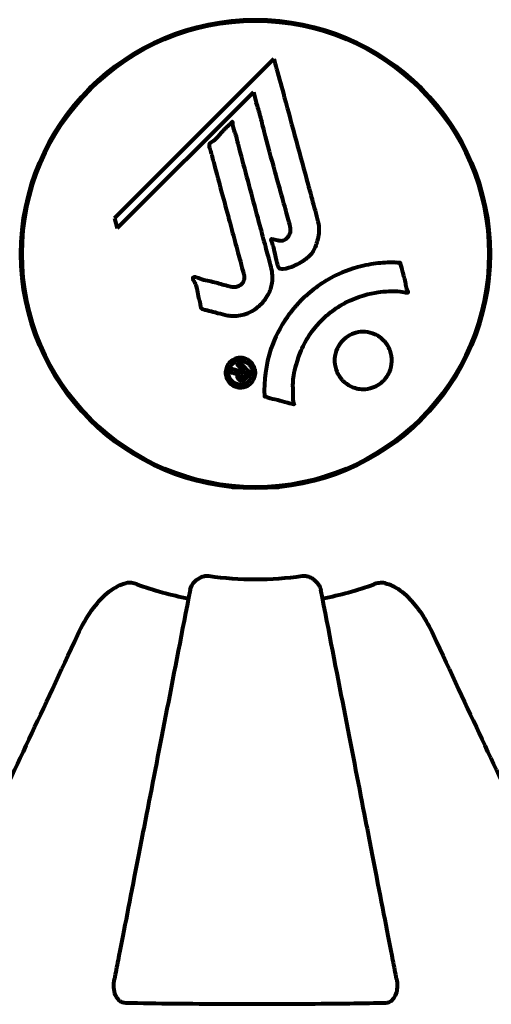
# Model space of a CAD drawing. Units: millimetres. Extents: x 1883.6 to 1895.1, y 926.9 to 938.7.
# Drawn here: x 1891.6 to 1891.6, y 933.9 to 934.1 of the extents above; entities that cross this region are included whole.
import ezdxf

# ---------------------------------------------------------------- set-up
doc = ezdxf.new("R2010")
doc.units = ezdxf.units.MM
doc.layers.get('0').update_dxf_attribs({"lineweight": 80})

msp = doc.modelspace()

# ---------------------------------------------------------------- linework, layer by layer
for p, q in [((1891.594806117174, 934.0657372575106), (1891.600828575146, 934.0657372575106)), ((1891.600201698196, 934.0608267024772), (1891.579611926428, 934.0402369307103)), ((1891.579961424273, 934.038911508329), (1891.597567332451, 934.0565174165058)), ((1891.597567332451, 934.0565174165058), (1891.597916830296, 934.0551919941245)), ((1891.579611926428, 934.0402369307103), (1891.579961424273, 934.038911508329)), ((1891.594806117174, 934.0054372575105), (1891.600828575146, 934.0054372575105))]:
    msp.add_line(p, q)
for radius in [0.03029999999999989, 0.03014999999999986]:
    msp.add_circle((1891.59781734616, 934.035587257511), radius)
for radius, start, end in [(0.04207792686206816, 261.774048458689, 278.225951541311), (0.04539352648596935, 250.2769589074775, 259.0000000529143), (0.04539352648595462, 280.9999999470857, 289.7230410925225)]:
    msp.add_arc((1891.59781734616, 934.035587257511), radius, start, end)
for points, knots in [([(1891.600201698196, 934.0608267024772), (1891.600317788872, 934.0603972756016), (1891.600434585934, 934.0599656748545), (1891.60087741993, 934.058328189356), (1891.601206127708, 934.0571117718309), (1891.60254198505, 934.0521727599498), (1891.603566983381, 934.0483725975155), (1891.604802687886, 934.0438101821346), (1891.605001392841, 934.0430801761213), (1891.605344125289, 934.0418170010262), (1891.60547811374, 934.0413139872899), (1891.605896633811, 934.0397677583715), (1891.606096741861, 934.0391594795328), (1891.60594822568, 934.03791905256), (1891.605878593765, 934.0376004024283), (1891.605760399512, 934.0371634718758), (1891.605717717307, 934.0370194933475), (1891.605473359455, 934.0362671781013), (1891.605266593165, 934.0358769023132), (1891.604831606194, 934.0353644045563), (1891.604672372164, 934.0352117378152), (1891.603996008265, 934.0346462441166), (1891.603340788262, 934.0342771396581), (1891.602392943723, 934.0338595253697), (1891.601861886754, 934.0336553615471), (1891.601278251573, 934.0336262060964), (1891.601140350439, 934.0336228059659), (1891.600989954984, 934.0336652748183), (1891.600950734284, 934.0336839579877), (1891.600879165614, 934.0337403183084), (1891.600847010444, 934.0337769804664), (1891.600765072029, 934.033905360171), (1891.600722445271, 934.0340106961103), (1891.600567904175, 934.034477373837), (1891.600464167409, 934.0350240524731), (1891.60017171504, 934.0364168588112), (1891.600068949291, 934.0367905158964), (1891.599880649549, 934.0373149029174), (1891.599849836302, 934.0373932214061), (1891.599837419669, 934.0374596757174), (1891.599836620092, 934.0374727773351), (1891.599839134445, 934.0374893703065), (1891.599840873071, 934.0374951344593), (1891.599846480586, 934.0375046363997), (1891.599849770796, 934.0375082588425), (1891.599858432438, 934.0375147923751), (1891.599863799792, 934.0375172899667), (1891.599878159007, 934.0375219871257), (1891.599888934868, 934.0375236390528), (1891.599927317087, 934.0375251043233), (1891.599961224766, 934.0375216625289), (1891.600169357099, 934.0374855048158), (1891.600445869245, 934.0374041132436), (1891.600908562357, 934.0373084311241), (1891.601099908291, 934.0372863956218), (1891.601401168807, 934.0373302031358), (1891.601521671904, 934.0373691046343), (1891.601788220172, 934.037529518434), (1891.601895996567, 934.037641200689), (1891.602097444572, 934.037878928285), (1891.602208121193, 934.0380688255018), (1891.602357388068, 934.0384798235118), (1891.602364082207, 934.0386484339169), (1891.602353648608, 934.0388575208581), (1891.602335703855, 934.0389597932235), (1891.602150850927, 934.0397665056853), (1891.60187559134, 934.0407146998359), (1891.60155691068, 934.0418915772625), (1891.601426641745, 934.0423623005399), (1891.600986000188, 934.0439426146959), (1891.600670037789, 934.0450630582063), (1891.599871786414, 934.0479375369305), (1891.599393063131, 934.0496966296341), (1891.598755026685, 934.0521931361582), (1891.598595573328, 934.0528414757282), (1891.598284519995, 934.054034877001), (1891.598124422462, 934.0546067324076), (1891.597916830296, 934.0551919941245)], [0, 0, 0, 0, 0.1424592250954503, 0.1424592250954503, 0.5385726247186169, 0.5385726247186169, 1.736917722174312, 1.736917722174312, 1.965538385236225, 1.965538385236225, 2.132305855352143, 2.132305855352143, 2.520460968264604, 2.520460968264604, 2.650497543729535, 2.650497543729535, 2.712235331768917, 2.712235331768917, 2.985497603413882, 2.985497603413882, 3.118451149615591, 3.118451149615591, 3.520750096839838, 3.520750096839838, 3.794392648983357, 3.794392648983357, 3.840632178010407, 3.840632178010407, 3.860167667771961, 3.860167667771961, 3.879000722777164, 3.879000722777164, 3.910521824082258, 3.910521824082258, 4.008712368809158, 4.008712368809158, 4.141448869308197, 4.141448869308197, 4.181618470724478, 4.181618470724478, 4.194440654114521, 4.194440654114521, 4.201587414570841, 4.201587414570841, 4.207543151302592, 4.207543151302592, 4.214478635874365, 4.214478635874365, 4.225531796625568, 4.225531796625568, 4.247086929133798, 4.247086929133798, 4.326596639354943, 4.326596639354943, 4.394184419378, 4.394184419378, 4.438525203767797, 4.438525203767797, 4.490981137565809, 4.490981137565809, 4.591123715003402, 4.591123715003402, 4.705511801714478, 4.705511801714478, 4.811076238656428, 4.811076238656428, 5.155841686426113, 5.155841686426113, 5.3916757614195, 5.3916757614195, 5.957817173305819, 5.957817173305819, 6.847308675968823, 6.847308675968823, 7.218806827640142, 7.218806827640142, 7.573897607758921, 7.573897607758921, 7.573897607758921, 7.573897607758921]), ([(1891.593849320988, 934.0277175248775), (1891.593487616178, 934.0278088884352), (1891.593081090979, 934.0279134063112), (1891.592270950297, 934.028131458309), (1891.591924652964, 934.0282248305557), (1891.591438969202, 934.0283343954543), (1891.591346881681, 934.0283526175836), (1891.591174151717, 934.0283960936713), (1891.591115961944, 934.0284122976618), (1891.590930397922, 934.0284716824071), (1891.590883121874, 934.0284986333172), (1891.590849247486, 934.0285197667326), (1891.590836952056, 934.028528573991), (1891.590817040201, 934.0285456533975), (1891.590809055463, 934.0285535196199), (1891.590791891639, 934.0285727273849), (1891.590783246052, 934.0285842679978), (1891.590757684667, 934.0286240792002), (1891.590744884049, 934.0286543053435), (1891.590719638317, 934.0287343347418), (1891.590711137176, 934.028788316562), (1891.590679072572, 934.0290854022469), (1891.590691866005, 934.0291861601527), (1891.590484163165, 934.0298512120053), (1891.590428284902, 934.0299458452337), (1891.590309396435, 934.030711969006), (1891.590279537971, 934.0310405918353), (1891.59012501544, 934.0315133648528), (1891.590084638506, 934.0316165429995), (1891.590003003549, 934.0317965234926), (1891.589964154669, 934.0318732827709), (1891.589880685214, 934.0320242393564), (1891.589838804194, 934.0320932988243), (1891.589775950049, 934.0322094799276), (1891.589753202528, 934.0322554153836), (1891.589727600827, 934.0323221264971), (1891.589719526336, 934.0323473656445), (1891.589709819849, 934.0323960686583), (1891.589707732125, 934.0324213553849), (1891.589713954422, 934.0324614127594), (1891.589719131586, 934.0324765900586), (1891.589734682683, 934.0325024875656), (1891.589743902657, 934.0325127542783), (1891.589763250661, 934.0325287176292), (1891.589777283222, 934.0325384398693), (1891.589832241968, 934.0325623534936), (1891.589871904898, 934.0325727500531), (1891.589983551433, 934.0325894522512), (1891.59005469463, 934.0325840754613), (1891.590234211367, 934.0325444327455), (1891.590339282681, 934.0324966859835), (1891.591029778844, 934.03217445056), (1891.591684118202, 934.0321095213358), (1891.592877050117, 934.0318089832981), (1891.593350255525, 934.0316590674211), (1891.594161869166, 934.0314534267418), (1891.594295344462, 934.0314206817266), (1891.594702696924, 934.0313112305948), (1891.594894977771, 934.0312475542614), (1891.595339750432, 934.0312957996375), (1891.595503982238, 934.0313451972725), (1891.595824702102, 934.0315115174126), (1891.595948837037, 934.0316248436147), (1891.596150933577, 934.031855391293), (1891.596239211959, 934.0320061092689), (1891.59632693117, 934.0322658157693), (1891.596368425036, 934.03243476842), (1891.596341492133, 934.0327990531541), (1891.596311269569, 934.0329276107441), (1891.596137634789, 934.033571165226), (1891.596008768688, 934.0340462511922), (1891.595755128628, 934.0349901857699), (1891.595649755001, 934.0353807882648), (1891.595412976426, 934.0362586755082), (1891.595282048767, 934.0367448128973), (1891.594895205272, 934.0381809102228), (1891.594640672772, 934.0391222768521), (1891.59406574784, 934.0412526263908), (1891.593750386889, 934.042432708362), (1891.592968226044, 934.0453612543224), (1891.592590146637, 934.0466853253156), (1891.592233697325, 934.0480674135279), (1891.592099808321, 934.0486325004067), (1891.591889978388, 934.0492564742071), (1891.591859097466, 934.0493571328361), (1891.591822532338, 934.0495408499746), (1891.591815520592, 934.0496096029328), (1891.591814557324, 934.0496825242053), (1891.591817636899, 934.0497120189148), (1891.591842109735, 934.0497809501503), (1891.591864123676, 934.0498135456437), (1891.591938285933, 934.0498958834687), (1891.592003327843, 934.0499407138768), (1891.592263554515, 934.0501073431324), (1891.592414748263, 934.0501852114985), (1891.593064002254, 934.0508225839676), (1891.593299031437, 934.0511509007574), (1891.594063881269, 934.0519857165909), (1891.594398715134, 934.0522344676237), (1891.594706618734, 934.0525793618335), (1891.594734584965, 934.0526120119857), (1891.594763296421, 934.0526457939895), (1891.594785581329, 934.0526718906085), (1891.594807352595, 934.052685956819), (1891.594810275522, 934.0526874300058), (1891.594814336187, 934.0526890422434), (1891.594815799829, 934.0526895248622), (1891.594818431736, 934.0526901901849), (1891.594819592815, 934.0526904135841), (1891.59482206349, 934.0526907278627), (1891.59482336533, 934.0526907959566), (1891.594826911792, 934.0526906998784), (1891.594829079249, 934.0526903233622), (1891.594833625558, 934.0526888578179), (1891.594835869067, 934.0526876847462), (1891.594840830088, 934.0526842455693), (1891.594843339383, 934.052681740015), (1891.594849467075, 934.0526742828342), (1891.594852655087, 934.0526685675995), (1891.59486100574, 934.0526506940396), (1891.594865406544, 934.052635521698), (1891.594878690526, 934.0525773433656), (1891.594884315565, 934.0525200968686), (1891.594908820157, 934.0522230966435), (1891.594912419271, 934.0520115538693), (1891.595126866641, 934.0514402652598), (1891.595191055681, 934.0513098172005), (1891.595441652452, 934.0504570730636), (1891.595529547403, 934.049947226471), (1891.595842139847, 934.0487927310505), (1891.596618793866, 934.0459243203932), (1891.5973869159, 934.0430479014303), (1891.598358205528, 934.0394148208243), (1891.598566271348, 934.0386356999225), (1891.598896353572, 934.0374036362755), (1891.59901848911, 934.0369475498128), (1891.599243543974, 934.0361010729639), (1891.599346170716, 934.0357122584792), (1891.59961153946, 934.0347251793928), (1891.599737150417, 934.0342850950565), (1891.600020464755, 934.0331047283717), (1891.600088437216, 934.0325112774108), (1891.5999008423, 934.0313303491093), (1891.599720815274, 934.0308279029314), (1891.59913151548, 934.029719506635), (1891.598686295657, 934.0292179470962), (1891.597901774128, 934.0285231732751), (1891.597334026065, 934.0281095535083), (1891.595953395599, 934.0276346010551), (1891.595320554924, 934.0275496328222), (1891.594538549948, 934.0275965509281), (1891.594381192114, 934.0276141358645), (1891.594105773949, 934.027659047123), (1891.593979770497, 934.027684574442), (1891.593849320988, 934.0277175248775)], [3.720752115713073, 3.720752115713073, 3.720752115713073, 3.720752115713073, 3.903434466013046, 3.903434466013046, 4.044245132805236, 4.044245132805236, 4.102654905977484, 4.102654905977484, 4.133749503594415, 4.133749503594415, 4.203294578250265, 4.203294578250265, 4.246046111102856, 4.246046111102856, 4.278865270906394, 4.278865270906394, 4.322235620468143, 4.322235620468143, 4.422612186072615, 4.422612186072615, 4.584852748523411, 4.584852748523411, 5.298706817816594, 5.298706817816594, 5.877225457625983, 5.877225457625983, 6.307246180557213, 6.307246180557213, 6.434145528915732, 6.434145528915732, 6.534714702452473, 6.534714702452473, 6.638083321573045, 6.638083321573045, 6.708820348417678, 6.708820348417678, 6.748374389767387, 6.748374389767387, 6.787304484151541, 6.787304484151541, 6.814073046996608, 6.814073046996608, 6.837715947110991, 6.837715947110991, 6.857156828332628, 6.857156828332628, 6.884209013282901, 6.884209013282901, 6.935514667991434, 6.935514667991434, 7.014800637282053, 7.014800637282053, 7.466106085894783, 7.466106085894783, 7.893545195692999, 7.893545195692999, 7.97903408306147, 7.97903408306147, 8.159220533494574, 8.159220533494574, 8.269950751282138, 8.269950751282138, 8.4004720801653, 8.4004720801653, 8.569548427149194, 8.569548427149194, 8.675746673824436, 8.675746673824436, 8.741623094910395, 8.741623094910395, 8.803795721407628, 8.803795721407628, 8.848721118340375, 8.848721118340375, 8.906098963332278, 8.906098963332278, 9.020577211423467, 9.020577211423467, 9.168788345130709, 9.168788345130709, 9.395554631981769, 9.395554631981769, 9.53728974752298, 9.53728974752298, 9.564975192203752, 9.564975192203752, 9.586888503944737, 9.586888503944737, 9.603241582567751, 9.603241582567751, 9.622765997157817, 9.622765997157817, 9.65860160006626, 9.65860160006626, 9.763672560870319, 9.763672560870319, 9.867408974150324, 9.867408974150324, 10.00377958850673, 10.00377958850673, 10.01476378938984, 10.01476378938984, 10.05393254707172, 10.05393254707172, 10.06143107189301, 10.06143107189301, 10.06557793700459, 10.06557793700459, 10.0688513852019, 10.0688513852019, 10.07256715585061, 10.07256715585061, 10.0790871049116, 10.0790871049116, 10.08680353133105, 10.08680353133105, 10.09773408964229, 10.09773408964229, 10.11770401876696, 10.11770401876696, 10.16311837587931, 10.16311837587931, 10.29029638158532, 10.29029638158532, 10.80532326565085, 10.80532326565085, 11.03961781661248, 11.03961781661248, 11.40537657452845, 11.40537657452845, 11.40537657452845, 12.31412536680547, 12.31412536680547, 12.56618353764725, 12.56618353764725, 12.7174555014226, 12.7174555014226, 12.85045836451832, 12.85045836451832, 13.05942128986269, 13.05942128986269, 13.46176606262455, 13.46176606262455, 13.77928134868947, 13.77928134868947, 14.23644582197244, 14.23644582197244, 14.6515736923918, 14.6515736923918, 14.97668455110308, 14.97668455110308, 15.06024396332108, 15.06024396332108, 15.12612869024152, 15.12612869024152, 15.12612869024152, 15.12612869024152]), ([(1891.598965568062, 934.0171671579483), (1891.598965333863, 934.0171717863177), (1891.598965097209, 934.0171765023242), (1891.598865463429, 934.0191800274288), (1891.599129685693, 934.0212697555653), (1891.600309088194, 934.0247435746151), (1891.601009660063, 934.0261481097959), (1891.602241296912, 934.0278973750901), (1891.60257377066, 934.0283252230774), (1891.603157684415, 934.029002025949), (1891.603392016115, 934.0292576981992), (1891.603862415506, 934.0297385499425), (1891.604096261051, 934.0299645494106), (1891.604656370645, 934.0304737598462), (1891.604988095475, 934.0307533936002), (1891.606037590796, 934.0315670747223), (1891.606793691402, 934.0320635680237), (1891.608391411269, 934.0329248378248), (1891.609501589884, 934.0334513464204), (1891.612000408074, 934.0341410487663), (1891.612943359903, 934.0342940464989), (1891.614056920463, 934.0344241533203), (1891.614471452505, 934.0344588223079), (1891.615214736457, 934.0344852658545), (1891.615550873704, 934.0344851800064), (1891.616101798955, 934.0344546797942), (1891.616206128053, 934.0344410056314), (1891.616404934409, 934.0344322119854), (1891.616445335473, 934.0344323297313), (1891.616486121821, 934.0344326811919), (1891.616497006221, 934.0344328300062), (1891.61651354329, 934.0344306525922), (1891.616519799701, 934.0344290880439), (1891.616528382366, 934.0344243420886), (1891.616530994864, 934.0344220928846), (1891.616536111703, 934.0344157147347), (1891.616538218071, 934.0344112350713), (1891.616542887442, 934.0343969327205), (1891.616544100541, 934.0343849926503), (1891.616545938233, 934.0343616609507), (1891.616547322455, 934.0343415704874), (1891.616565851354, 934.0342203051368), (1891.616597047939, 934.0341491106092), (1891.616746867706, 934.0337080097443), (1891.616752694115, 934.0335227574478), (1891.617052918836, 934.0324855262206), (1891.617138010716, 934.0322134930475), (1891.61726117689, 934.0316425744786), (1891.617253106863, 934.0314883812016), (1891.617381065307, 934.0310058293289), (1891.617479141075, 934.0308428697699), (1891.617533971146, 934.0307288265658), (1891.617542445042, 934.0307100325035), (1891.617553875517, 934.0306765615805), (1891.617557369705, 934.0306619840267), (1891.617557788447, 934.0306460839001), (1891.617557692092, 934.0306429019729), (1891.61755711489, 934.0306380300362), (1891.617556837665, 934.0306363335567), (1891.617556178005, 934.0306333777526), (1891.617555843482, 934.0306321192465), (1891.617554938906, 934.0306292893947), (1891.617554336766, 934.0306277285208), (1891.61755233495, 934.0306234851059), (1891.617550727167, 934.0306209444625), (1891.617546504899, 934.030616019224), (1891.617543902417, 934.0306137951666), (1891.617537623142, 934.0306097883104), (1891.61753365455, 934.03060796929), (1891.617520888628, 934.0306039738416), (1891.617511678401, 934.0306025450218), (1891.617473851592, 934.0305994262171), (1891.617445092831, 934.0306010674703), (1891.617120965272, 934.0306137627558), (1891.616936860691, 934.0306802186651), (1891.615568155948, 934.0308459298003), (1891.614512613976, 934.030760110656), (1891.612585028173, 934.0304853261587), (1891.611092032524, 934.0301652526914), (1891.608780169439, 934.0289306006407), (1891.608168784181, 934.0285365291957), (1891.607326140839, 934.0278804984791), (1891.607072833694, 934.027667730712), (1891.606641651856, 934.0272747601575), (1891.606461654407, 934.0271012573376), (1891.606099359438, 934.0267303288274), (1891.605917389469, 934.0265325640339), (1891.605466851689, 934.0260100969854), (1891.605205082499, 934.0256761263645), (1891.604412322898, 934.024551282323), (1891.604011899262, 934.0238031888157), (1891.603202373667, 934.0219191988454), (1891.602899163417, 934.0206897154003), (1891.602765504687, 934.0198712700767), (1891.602534613424, 934.0184574314735), (1891.602753559103, 934.0178084719792), (1891.602671920501, 934.016923860092), (1891.602658265017, 934.0168317128346), (1891.602687988155, 934.0165613635918), (1891.602737980296, 934.0164307643081), (1891.602784008371, 934.0163104231251), (1891.60279805269, 934.0162735126241), (1891.602812468006, 934.016227373635), (1891.602817274882, 934.0162104015508), (1891.602821639518, 934.0161862644745), (1891.602822893766, 934.0161767496356), (1891.60282262532, 934.0161638698728), (1891.602822245846, 934.0161596048183), (1891.602820577439, 934.0161527896316), (1891.602819598645, 934.016150005993), (1891.602816894222, 934.01614531227), (1891.602815347376, 934.016143361403), (1891.602812090017, 934.0161406719071), (1891.602810684385, 934.0161397827142), (1891.602808203531, 934.0161386287455), (1891.602807233042, 934.0161382598735), (1891.602805332995, 934.0161376839887), (1891.602804416413, 934.0161374626205), (1891.60280229135, 934.0161370682163), (1891.60280107314, 934.0161369217685), (1891.602797291072, 934.0161366792845), (1891.602794656229, 934.0161367949258), (1891.60278740927, 934.0161376475371), (1891.602783207645, 934.0161387602866), (1891.60277441406, 934.0161411692161), (1891.602767982281, 934.0161429360323), (1891.602568662246, 934.0161973611821), (1891.602279126161, 934.0162722850764), (1891.601410873592, 934.0165086745656), (1891.601083753319, 934.0166114583608), (1891.600182552743, 934.016832896802), (1891.599800121571, 934.0168863212557), (1891.599373954928, 934.0170656161572), (1891.599315144388, 934.0171013266863), (1891.599194915803, 934.0171273601691), (1891.599162661584, 934.0171313393721), (1891.599117875741, 934.0171330311196), (1891.599106473373, 934.0171331579613), (1891.599079235127, 934.0171327475709), (1891.599064060714, 934.0171319629526), (1891.59903863258, 934.0171315048256), (1891.599027501071, 934.0171315088501), (1891.599006097918, 934.0171331729844), (1891.598995981404, 934.0171348763952), (1891.598982845893, 934.0171400853769), (1891.598978247127, 934.017142644132), (1891.598971965127, 934.0171487242596), (1891.598969929074, 934.0171515287493), (1891.598966932322, 934.0171580495635), (1891.598966060498, 934.0171615899608), (1891.598965644554, 934.0171659154857), (1891.598965599552, 934.0171665356474), (1891.598965568062, 934.0171671579483)], [1.550052521486114, 1.550052521486114, 1.550052521486114, 1.550052521486114, 1.554926624360412, 1.554926624360412, 3.58266151667038, 3.58266151667038, 5.020836491659107, 5.020836491659107, 5.494911419563387, 5.494911419563387, 5.785278261479732, 5.785278261479732, 6.046356362002576, 6.046356362002576, 6.38043109152281, 6.38043109152281, 7.04837498396915, 7.04837498396915, 7.695694268066491, 7.695694268066491, 8.133669636478416, 8.133669636478416, 8.379755977080821, 8.379755977080821, 8.57132388081587, 8.57132388081587, 8.69256604087848, 8.69256604087848, 8.751432990119477, 8.751432990119477, 8.771918952012326, 8.771918952012326, 8.78591126814589, 8.78591126814589, 8.794965297493608, 8.794965297493608, 8.807207758226653, 8.807207758226653, 8.832194229439141, 8.832194229439141, 8.853921650019801, 8.853921650019801, 8.92884504773097, 8.92884504773097, 9.131579991604571, 9.131579991604571, 9.203479348844587, 9.203479348844587, 9.29043994873844, 9.29043994873844, 9.379578949376217, 9.379578949376217, 9.394238687323805, 9.394238687323805, 9.406798340129953, 9.406798340129953, 9.409819911519088, 9.409819911519088, 9.411393446155975, 9.411393446155975, 9.412537857743079, 9.412537857743079, 9.413950557605796, 9.413950557605796, 9.41641657280447, 9.41641657280447, 9.419133202577628, 9.419133202577628, 9.422196701476219, 9.422196701476219, 9.426989442162855, 9.426989442162855, 9.440756216771252, 9.440756216771252, 9.5794484182661, 9.5794484182661, 9.875519224503613, 9.875519224503613, 10.24518617390534, 10.24518617390534, 10.38281054467684, 10.38281054467684, 10.4427672453124, 10.4427672453124, 10.48611426429078, 10.48611426429078, 10.5307974662182, 10.5307974662182, 10.59847294730722, 10.59847294730722, 10.7467038601017, 10.7467038601017, 11.00152131512987, 11.00152131512987, 11.00152131512987, 11.44171046913855, 11.44171046913855, 11.49690822241848, 11.49690822241848, 11.56271749830813, 11.56271749830813, 11.58599502037227, 11.58599502037227, 11.59671564868465, 11.59671564868465, 11.60234964274549, 11.60234964274549, 11.60488269452211, 11.60488269452211, 11.60658098940148, 11.60658098940148, 11.60797651047866, 11.60797651047866, 11.60885954120753, 11.60885954120753, 11.6093821171012, 11.6093821171012, 11.60983615503206, 11.60983615503206, 11.61040175973795, 11.61040175973795, 11.61155310672935, 11.61155310672935, 11.61358715178569, 11.61358715178569, 11.6187328266966, 11.6187328266966, 11.76959440677918, 11.76959440677918, 12.02434843867093, 12.02434843867093, 12.35329458755275, 12.35329458755275, 12.45330798911389, 12.45330798911389, 12.48891024283893, 12.48891024283893, 12.50073065290795, 12.50073065290795, 12.51654367288273, 12.51654367288273, 12.52661156415776, 12.52661156415776, 12.53710725007993, 12.53710725007993, 12.54305058325111, 12.54305058325111, 12.54698196536094, 12.54698196536094, 12.55091849597141, 12.55091849597141, 12.55157383661599, 12.55157383661599, 12.55157383661599, 12.55157383661599]), ([(1891.60911765356, 934.0191909166479), (1891.609085558711, 934.0192228398209), (1891.609055330025, 934.0192541145807), (1891.608684307893, 934.0196508247054), (1891.608413727533, 934.0200925837498), (1891.608083459444, 934.0210320412334), (1891.608012092828, 934.0215180382811), (1891.608064160589, 934.0224747411003), (1891.608176053874, 934.0229357751577), (1891.608489685668, 934.0236116790111), (1891.608631367302, 934.023845884486), (1891.608922863213, 934.0242250162573), (1891.6090610201, 934.0243772146077), (1891.609374614106, 934.0246695722399), (1891.609551620471, 934.024807416863), (1891.610061057288, 934.0251334709919), (1891.610409545317, 934.0252877078601), (1891.611171338501, 934.0254906622313), (1891.611578555015, 934.0255300323888), (1891.612421415009, 934.0254742150637), (1891.612851459301, 934.0253681018012), (1891.613687589566, 934.0249921513259), (1891.614079405824, 934.0247151848798), (1891.61472060717, 934.0240459361548), (1891.615013972704, 934.0236238823836), (1891.615376770534, 934.0226403666256), (1891.615455853274, 934.0221531388688), (1891.615416920792, 934.0211978438037), (1891.6153128571, 934.0207376695207), (1891.615008902919, 934.0200532123072), (1891.614869355021, 934.0198151391778), (1891.614582329564, 934.0194318140284), (1891.614449103251, 934.0192808718984), (1891.614150969858, 934.0189938631283), (1891.613987410115, 934.0188608403132), (1891.613530943637, 934.0185515115745), (1891.613226598344, 934.0184008306314), (1891.612523562829, 934.0181683985338), (1891.61212678917, 934.0181053013139), (1891.611446670971, 934.0181066759624), (1891.611164850679, 934.018139424079), (1891.610642153171, 934.0182615639178), (1891.610401969659, 934.0183445864568), (1891.610173399194, 934.0184509116834), (1891.609710564583, 934.0186662106935), (1891.609361459309, 934.018948415036), (1891.60911765356, 934.0191909166479)], [0.1591594490546002, 0.1591594490546002, 0.1591594490546002, 0.1591594490546002, 0.1801113700606085, 0.1801113700606085, 0.4328865977786459, 0.4328865977786459, 0.6682798557377314, 0.6682798557377314, 0.8896178552724348, 0.8896178552724348, 1.015058265178192, 1.015058265178192, 1.108024074230791, 1.108024074230791, 1.208210891855267, 1.208210891855267, 1.376535612236158, 1.376535612236158, 1.554821469604797, 1.554821469604797, 1.748253693953525, 1.748253693953525, 1.955653900097849, 1.955653900097849, 2.151011816601561, 2.151011816601561, 2.317405681725559, 2.317405681725559, 2.471691904045024, 2.471691904045024, 2.561266322540428, 2.561266322540428, 2.625626218866947, 2.625626218866947, 2.692428312108976, 2.692428312108976, 2.798363939702338, 2.798363939702338, 2.921704834029337, 2.921704834029337, 3.009025886873645, 3.009025886873645, 3.087626640754648, 3.087626640754648, 3.087626640754648, 3.246786089809248, 3.246786089809248, 3.246786089809248, 3.246786089809248]), ([(1891.59723193881, 934.0188720093684), (1891.597154844211, 934.0187943083783), (1891.597065614185, 934.0187184914093), (1891.59670987956, 934.0184731581685), (1891.596456107059, 934.0183862737376), (1891.59606797775, 934.0183026292989), (1891.595928908923, 934.0183005282806), (1891.595709912011, 934.0183072397749), (1891.595586200511, 934.0183232696991), (1891.595319264533, 934.0183867616906), (1891.595142187592, 934.018445646876), (1891.594732359184, 934.0186635136324), (1891.594542222379, 934.0188278868463), (1891.594226933235, 934.0192099937558), (1891.594130417792, 934.0194088790677), (1891.593993287036, 934.0197868834293), (1891.593939204199, 934.0200441095294), (1891.593965884397, 934.0205738117347), (1891.594031733025, 934.0208085297836), (1891.594236007143, 934.0212634733625), (1891.594387237657, 934.0214653320163), (1891.594714467044, 934.021771890998), (1891.594925257302, 934.0219208302469), (1891.595356949533, 934.0220853648298), (1891.595553553344, 934.0221366613523), (1891.595898492958, 934.022158591586), (1891.596025939108, 934.0221510456449), (1891.596325500411, 934.0221055087623), (1891.596465230255, 934.0220587299727), (1891.596758316956, 934.0219442676598), (1891.596970847038, 934.021826647243), (1891.597306740191, 934.0215210285769), (1891.5974532271, 934.021348929261), (1891.597672889127, 934.0209317591753), (1891.597757107303, 934.0206890113695), (1891.597810933935, 934.0202489633448), (1891.597805912415, 934.0200301170444), (1891.597698011622, 934.0195882221369), (1891.597608250738, 934.0193759036865), (1891.597490186648, 934.0191921389878), (1891.59742817449, 934.0190956181486), (1891.597341633618, 934.0189825669831), (1891.59723193881, 934.0188720093684)], [0.03517016404428482, 0.03517016404428482, 0.03517016404428482, 0.03517016404428482, 0.05988810457495786, 0.05988810457495786, 0.1235273528495039, 0.1235273528495039, 0.1827095956247051, 0.1827095956247051, 0.2508769579931988, 0.2508769579931988, 0.3244258938951332, 0.3244258938951332, 0.4272125122567919, 0.4272125122567919, 0.5441388534872111, 0.5441388534872111, 0.6832677083363724, 0.6832677083363724, 0.8144022527706272, 0.8144022527706272, 0.9758371280678009, 0.9758371280678009, 1.11646954645106, 1.11646954645106, 1.200168995576059, 1.200168995576059, 1.255780860699675, 1.255780860699675, 1.339938092434356, 1.339938092434356, 1.493750934109901, 1.493750934109901, 1.604808219407246, 1.604808219407246, 1.702796615774424, 1.702796615774424, 1.776686153737583, 1.776686153737583, 1.843646146030165, 1.843646146030165, 1.843646146030165, 1.878816310074449, 1.878816310074449, 1.878816310074449, 1.878816310074449]), ([(1891.596964098074, 934.0191360882955), (1891.597011265397, 934.0191829415053), (1891.597057698147, 934.0192353481098), (1891.597102021894, 934.0192937251513), (1891.597239556058, 934.019474865906), (1891.59732084963, 934.0196786823635), (1891.59740890041, 934.0199679446177), (1891.597435946716, 934.020156661416), (1891.597392525943, 934.0205465981826), (1891.597339759851, 934.0207516681758), (1891.597147209989, 934.0211127615721), (1891.597027178266, 934.021272597276), (1891.596700153518, 934.0215439253607), (1891.596524481554, 934.0216308180316), (1891.596288779737, 934.0217168240606), (1891.596169286947, 934.0217488234784), (1891.595930179157, 934.0217768149978), (1891.59581755116, 934.0217787938982), (1891.595509931326, 934.0217406425309), (1891.595311269438, 934.0216826435317), (1891.594977860209, 934.021498050447), (1891.594837248359, 934.0213941372158), (1891.594587998888, 934.021104573033), (1891.594489305299, 934.0209462179837), (1891.594351898614, 934.0205617691836), (1891.594314946147, 934.0203629116377), (1891.594342538997, 934.0199160730381), (1891.594414967524, 934.0196999837917), (1891.594586607627, 934.019343058193), (1891.594727936526, 934.0191824527919), (1891.594976586968, 934.0189572533291), (1891.595140096394, 934.0188571069111), (1891.595427116679, 934.0187453774297), (1891.595547902312, 934.018710439349), (1891.595810375992, 934.0186748613542), (1891.595926346626, 934.0186765716962), (1891.596208744847, 934.0187033800421), (1891.596400894819, 934.0187688062979), (1891.596647506334, 934.0188873959087), (1891.596756242213, 934.0189536075104), (1891.596899648096, 934.0190746973676), (1891.596931969992, 934.0191041741709), (1891.596964098074, 934.0191360882955)], [0.9254387420950211, 0.9254387420950211, 0.9254387420950211, 0.9254387420950211, 0.9478710373537806, 0.9478710373537806, 0.9478710373537806, 1.017477218270889, 1.017477218270889, 1.119205489690033, 1.119205489690033, 1.199848331521132, 1.199848331521132, 1.262275579742592, 1.262275579742592, 1.320200621972393, 1.320200621972393, 1.365867387658118, 1.365867387658118, 1.4014574218367, 1.4014574218367, 1.452693611601695, 1.452693611601695, 1.489815579206727, 1.489815579206727, 1.520931722333931, 1.520931722333931, 1.549717667755633, 1.549717667755633, 1.579221636709695, 1.579221636709695, 1.622244610126162, 1.622244610126162, 1.676417278475737, 1.676417278475737, 1.708334045504192, 1.708334045504192, 1.737192593787718, 1.737192593787718, 1.80510553291727, 1.80510553291727, 1.858029992727694, 1.858029992727694, 1.873309779448802, 1.873309779448802, 1.873309779448802, 1.873309779448802]), ([(1891.595761730169, 934.0215687555328), (1891.595764134681, 934.0215663510226), (1891.595787288087, 934.0215431975894), (1891.596081810968, 934.0212486775772), (1891.596333147446, 934.020996391273), (1891.596707253107, 934.0206227834169), (1891.596835293375, 934.0204950095422), (1891.59707375788, 934.0202547472372), (1891.5970889785, 934.0202504643066), (1891.597141530537, 934.0201846920254), (1891.597153295698, 934.0201682989846), (1891.597182983894, 934.0201463984986), (1891.597188043882, 934.020143398835), (1891.597195412677, 934.0201384431448), (1891.597198230154, 934.0201363405877), (1891.597200595484, 934.0201334942612), (1891.597201159563, 934.0201326600836), (1891.597201725236, 934.020131172013), (1891.597201851252, 934.0201305523979), (1891.597201805359, 934.0201292299553), (1891.597201615755, 934.0201286744132), (1891.59720114312, 934.020127640797), (1891.597200708872, 934.0201270255629), (1891.597199126042, 934.0201251973604), (1891.597197641441, 934.0201239675571), (1891.597183470022, 934.0201127469172), (1891.597172142964, 934.020101138608), (1891.597061515932, 934.0199766911182), (1891.596948554424, 934.0198754696457), (1891.596723777694, 934.0196508987765), (1891.596668815081, 934.0195971845224), (1891.596508201206, 934.0194374766852), (1891.5964130693, 934.019341360703), (1891.596263653396, 934.0192497451926), (1891.596195179686, 934.0192138337197), (1891.596074780701, 934.0191940865388), (1891.596041544938, 934.0191924127821), (1891.595970987551, 934.019196407382), (1891.595934725804, 934.0192024851603), (1891.595849237308, 934.0192246450888), (1891.595799155658, 934.0192440305182), (1891.595682397726, 934.0193108151343), (1891.595632065154, 934.0193598606238), (1891.595560450683, 934.0194418317378), (1891.595518879248, 934.0195012509585), (1891.595470260884, 934.0196453344279), (1891.595462126495, 934.0197122095406), (1891.595464319199, 934.0198068212803), (1891.595468774883, 934.0198403435161), (1891.595486329804, 934.0199183895484), (1891.595501874469, 934.0199673447787), (1891.595549037539, 934.0200836117137), (1891.595575540382, 934.0200900154114), (1891.595597461264, 934.0201312693334), (1891.595600233531, 934.0201380698772), (1891.595603294362, 934.0201480039732), (1891.595603804389, 934.0201499956293), (1891.595604180396, 934.0201523286523), (1891.595604261505, 934.0201531412467), (1891.595604193966, 934.0201541313872), (1891.595604146028, 934.0201544548745), (1891.595603961437, 934.0201549617695), (1891.595603864681, 934.0201551137652), (1891.595603666215, 934.0201553474308), (1891.595603540668, 934.0201554471532), (1891.595603232408, 934.0201556059983), (1891.595603055202, 934.0201556544871), (1891.595602583454, 934.0201557168848), (1891.595602274215, 934.0201556940419), (1891.595601363734, 934.0201555431113), (1891.595600667418, 934.0201552965154), (1891.595598954396, 934.0201545531327), (1891.595597813042, 934.020153931905), (1891.595593625251, 934.0201514635955), (1891.595590441969, 934.0201492292554), (1891.59556639032, 934.0201345232535), (1891.595551223604, 934.0201281959153), (1891.595522366895, 934.0201202197959), (1891.595508728294, 934.0201187905204), (1891.59549244286, 934.0201172227016), (1891.595479226112, 934.0201159460639), (1891.595440044626, 934.0201123050801), (1891.595413565546, 934.0201103687841), (1891.595362030462, 934.0201106516379), (1891.595303619154, 934.0201122681174), (1891.595143712924, 934.0201475351132), (1891.595005792236, 934.0201839505844), (1891.594797847717, 934.0202380691644), (1891.59466340577, 934.0202792698401), (1891.594525148795, 934.0203095246507), (1891.594522301858, 934.0203101475527), (1891.594516325227, 934.0203115633467), (1891.594512415141, 934.0203126785036), (1891.594508844098, 934.0203147599204), (1891.594508258423, 934.0203153148968), (1891.594507546642, 934.0203161818217), (1891.594507282626, 934.0203166509518), (1891.594506989474, 934.0203176353516), (1891.59450694552, 934.020318109704), (1891.594507021085, 934.0203192131376), (1891.594507191477, 934.0203198286317), (1891.594507850544, 934.0203214537914), (1891.594508521886, 934.0203224762872), (1891.594510834778, 934.0203254679273), (1891.594513167592, 934.0203276504071), (1891.594522947272, 934.0203358127901), (1891.594533082561, 934.0203422328668), (1891.594615661136, 934.0204009601894), (1891.594641241275, 934.0204435330388), (1891.594720005834, 934.0205314806299), (1891.594760738158, 934.0205522309143), (1891.59481417676, 934.0206126155845), (1891.594823767447, 934.0206249627317), (1891.594839169136, 934.0206482248113), (1891.594843476586, 934.0206559863045), (1891.594851304585, 934.0206657635399), (1891.594854058692, 934.0206686263946), (1891.594859152149, 934.0206721750501), (1891.59486141284, 934.0206733085342), (1891.594865934371, 934.0206744063835), (1891.594867747198, 934.0206744539992), (1891.594871642084, 934.0206741832017), (1891.594874064461, 934.0206736436185), (1891.594879112702, 934.0206721800023), (1891.594881592923, 934.0206712801746), (1891.594929757729, 934.0206546095314), (1891.594971173015, 934.0206423658547), (1891.595171991013, 934.0205805936084), (1891.595363544349, 934.0205130657505), (1891.595589757389, 934.0204699716851), (1891.595644005819, 934.0204639383719), (1891.595716049179, 934.0204662827209), (1891.595750860998, 934.0204699532424), (1891.595846349447, 934.0205028165738), (1891.595889124631, 934.0205296244167), (1891.595949697164, 934.0205728637156), (1891.595969354986, 934.0205938152885), (1891.595990879488, 934.0206156626309), (1891.595996505484, 934.0206208332138), (1891.596023618278, 934.0206419623573), (1891.596043075854, 934.0206544804587), (1891.596056164051, 934.0206779428272), (1891.596057881238, 934.0206824200031), (1891.596059206816, 934.0206876727716), (1891.596059730252, 934.0206907644688), (1891.596058711651, 934.0206973742388), (1891.596057651104, 934.0207001229837), (1891.596054013652, 934.0207063366252), (1891.59605104054, 934.020709574279), (1891.596041422167, 934.0207181934684), (1891.596032858303, 934.0207234637292), (1891.596004689979, 934.0207397448776), (1891.595980692922, 934.0207521693892), (1891.595925922816, 934.020809524839), (1891.59591266847, 934.0208323064962), (1891.595803487279, 934.0209515492579), (1891.595707880134, 934.0210243337078), (1891.595605912903, 934.0211428584798), (1891.595586978249, 934.0211738081398), (1891.595524940033, 934.0212230565985), (1891.595504611226, 934.0212309046246), (1891.595483214792, 934.0212463495563), (1891.595478622408, 934.0212503484527), (1891.595473233437, 934.0212575817186), (1891.595471590187, 934.0212606570558), (1891.595470048226, 934.0212667675296), (1891.595469916284, 934.0212695208529), (1891.595470798865, 934.0212758826356), (1891.595472088074, 934.0212790966807), (1891.595475472278, 934.02128612247), (1891.59547869429, 934.021290249385), (1891.595488936725, 934.0213005041969), (1891.595496999417, 934.0213059107255), (1891.595526672632, 934.0213284682477), (1891.595542809676, 934.0213470418776), (1891.595586566379, 934.0213973033588), (1891.59561299261, 934.0214275953649), (1891.595665479007, 934.0214797860735), (1891.595682975124, 934.0214932534873), (1891.595708049406, 934.0215108180237), (1891.595721219809, 934.0215184386461), (1891.595739319711, 934.0215436612343), (1891.595742681374, 934.0215497872368), (1891.595748275054, 934.0215599782487), (1891.595751515216, 934.0215658760417), (1891.595755505002, 934.0215693081363), (1891.595756292897, 934.0215698261945), (1891.59575757288, 934.0215702633031), (1891.595758043525, 934.0215703485901), (1891.595758677996, 934.0215703341419), (1891.59575882715, 934.0215703215508), (1891.595758975568, 934.0215702997557), (1891.595759369369, 934.0215702419264), (1891.595759746223, 934.0215701209872), (1891.595760657006, 934.0215696851519), (1891.595761154277, 934.0215693083665), (1891.595761629299, 934.0215688548824), (1891.595761674577, 934.0215688111257), (1891.595761730169, 934.0215687555328)], [0.0003158120202036903, 0.0003158120202036903, 0.0003158120202036903, 0.0003158120202036903, 0.0009228337539446513, 0.0009228337539446513, 0.007800205908686807, 0.007800205908686807, 0.0113640971662096, 0.0113640971662096, 0.01445531776780637, 0.01445531776780637, 0.01549240575152109, 0.01549240575152109, 0.01581056000560396, 0.01581056000560396, 0.01604001043296956, 0.01604001043296956, 0.01611964675461238, 0.01611964675461238, 0.01617276394070882, 0.01617276394070882, 0.01622974815445706, 0.01622974815445706, 0.01631790521548196, 0.01631790521548196, 0.01649949987239726, 0.01649949987239726, 0.01797609526576902, 0.01797609526576902, 0.03175711829629532, 0.03175711829629532, 0.04691207626795522, 0.04691207626795522, 0.06705794044040345, 0.06705794044040345, 0.07517761698351695, 0.07517761698351695, 0.07833640495493191, 0.07833640495493191, 0.08169661687128331, 0.08169661687128331, 0.08643938814244287, 0.08643938814244287, 0.09332119564135975, 0.09332119564135975, 0.1011583682131479, 0.1011583682131479, 0.1075505049311306, 0.1075505049311306, 0.1114757096297122, 0.1114757096297122, 0.1162383734387547, 0.1162383734387547, 0.127388968468371, 0.127388968468371, 0.1295035185740503, 0.1295035185740503, 0.1303410019258923, 0.1303410019258923, 0.1307723526823835, 0.1307723526823835, 0.1309599565252564, 0.1309599565252564, 0.1311043434165896, 0.1311043434165896, 0.1312668564887979, 0.1312668564887979, 0.1314463971385584, 0.1314463971385584, 0.1317323321311293, 0.1317323321311293, 0.1323483356666667, 0.1323483356666667, 0.1332727866419951, 0.1332727866419951, 0.1356956650673125, 0.1356956650673125, 0.1434337473945834, 0.1434337473945834, 0.1515013679103344, 0.1515013679103344, 0.1523182367877678, 0.1523182367877678, 0.1555976466333354, 0.1555976466333354, 0.158325986427004, 0.158325986427004, 0.1600834647665816, 0.1600834647665816, 0.1633678045653836, 0.1633678045653836, 0.1633846574634001, 0.1633846574634001, 0.1634253737836401, 0.1634253737836401, 0.1634428536616506, 0.1634428536616506, 0.1634595166887582, 0.1634595166887582, 0.1634742509797011, 0.1634742509797011, 0.1634933191628229, 0.1634933191628229, 0.1635275695804333, 0.1635275695804333, 0.1636075725191102, 0.1636075725191102, 0.1638408665512297, 0.1638408665512297, 0.1651303847967619, 0.1651303847967619, 0.1668272932102935, 0.1668272932102935, 0.1672407976240517, 0.1672407976240517, 0.1675561853901027, 0.1675561853901027, 0.1677113620562878, 0.1677113620562878, 0.1678173513284942, 0.1678173513284942, 0.167904113625004, 0.167904113625004, 0.1680312064402429, 0.1680312064402429, 0.168165068404433, 0.168165068404433, 0.169078327368908, 0.169078327368908, 0.1728431151232721, 0.1728431151232721, 0.1743153379184241, 0.1743153379184241, 0.1751520202839962, 0.1751520202839962, 0.1761572817257674, 0.1761572817257674, 0.1775081969887429, 0.1775081969887429, 0.1784880729880381, 0.1784880729880381, 0.1803057717876876, 0.1803057717876876, 0.1807594516974842, 0.1807594516974842, 0.181060487496159, 0.181060487496159, 0.1813002335696187, 0.1813002335696187, 0.1816353427957823, 0.1816353427957823, 0.1823217916010056, 0.1823217916010056, 0.1837908257032146, 0.1837908257032146, 0.1850137983870624, 0.1850137983870624, 0.1873871261692312, 0.1873871261692312, 0.1885241257126967, 0.1885241257126967, 0.1893407623452852, 0.1893407623452852, 0.1895995020612011, 0.1895995020612011, 0.1897632334044257, 0.1897632334044257, 0.1898950950195166, 0.1898950950195166, 0.1900639153801808, 0.1900639153801808, 0.1904154801253493, 0.1904154801253493, 0.1910197167864262, 0.1910197167864262, 0.192792017253238, 0.192792017253238, 0.1948274239735259, 0.1948274239735259, 0.1968772872193288, 0.1968772872193288, 0.1992114945744415, 0.1992114945744415, 0.2000644247346365, 0.2000644247346365, 0.2012301371420602, 0.2012301371420602, 0.2014948001200539, 0.2014948001200539, 0.2016402523386318, 0.2016402523386318, 0.2016852551306184, 0.2016852551306184, 0.2016852551306184, 0.2018046629923401, 0.2018046629923401, 0.2019870326124633, 0.2019870326124633, 0.2020010671508221, 0.2020010671508221, 0.2020010671508221, 0.2020010671508221]), ([(1891.596287348804, 934.020457611472), (1891.596287267917, 934.0204575305879), (1891.596287166534, 934.0204574292047), (1891.596190834401, 934.020361097072), (1891.596065857944, 934.0202377262813), (1891.595947995725, 934.0201061060598), (1891.595909375782, 934.0200612371946), (1891.595863634605, 934.0199916164211), (1891.595851931289, 934.0199563189017), (1891.595840428433, 934.0198922308364), (1891.595841613767, 934.0198583326555), (1891.595858020986, 934.019781565733), (1891.595875200722, 934.0197518301247), (1891.595910771453, 934.0197011854807), (1891.595938608819, 934.0196751969679), (1891.595999224571, 934.0196366966429), (1891.596029300222, 934.0196277475279), (1891.596099351112, 934.0196151765476), (1891.596132631458, 934.0196205013162), (1891.596183721323, 934.0196314110144), (1891.596216200845, 934.0196443833383), (1891.596250012973, 934.0196651880142), (1891.596277226753, 934.0196824647201), (1891.596392034416, 934.0197799413518), (1891.596466419255, 934.0198516822884), (1891.596572649699, 934.0199564541736), (1891.596602342555, 934.0199870966353), (1891.596627996039, 934.020012052878), (1891.59663507102, 934.0200184485211), (1891.596651793357, 934.0200358144493), (1891.596660263172, 934.0200478261395), (1891.596674029866, 934.0200566234689), (1891.59667595639, 934.0200578703952), (1891.596678384715, 934.0200599274822), (1891.596679142648, 934.0200607375737), (1891.596679871794, 934.0200619850657), (1891.596680058651, 934.020062453309), (1891.596680190372, 934.0200633434324), (1891.596680165066, 934.0200637368289), (1891.59667998495, 934.0200644163497), (1891.59667983015, 934.0200648099108), (1891.596679046853, 934.0200660226319), (1891.596678388881, 934.0200667243462), (1891.596676221577, 934.0200688277137), (1891.596673956753, 934.0200707344093), (1891.596659170825, 934.020085371284), (1891.596649226486, 934.0200959472586), (1891.596622777551, 934.0201220603712), (1891.596474030464, 934.0202727576825), (1891.596379881926, 934.0203652564878), (1891.596371319775, 934.0203733061426), (1891.596343861166, 934.0204003721256), (1891.596329507121, 934.0204203171797), (1891.59630644152, 934.0204366011103), (1891.596302711384, 934.0204391948964), (1891.596295415869, 934.0204479974464), (1891.596293596989, 934.020451989295), (1891.596291254872, 934.0204559310523), (1891.596290556715, 934.0204569363787), (1891.596289645012, 934.0204577449167), (1891.596289385613, 934.0204579306046), (1891.596288966635, 934.0204581086391), (1891.596288812777, 934.0204581523867), (1891.596288653445, 934.0204581684866), (1891.596288476693, 934.0204581863463), (1891.596288308099, 934.0204581687585), (1891.596287963775, 934.020458067278), (1891.596287800568, 934.0204579785004), (1891.596287558508, 934.020457804746), (1891.596287474045, 934.020457736714), (1891.596287348804, 934.020457611472)], [0.0001530373280391493, 0.0001530373280391493, 0.0001530373280391493, 0.0001530373280391493, 0.000178563583424413, 0.000178563583424413, 0.01813823014431412, 0.01813823014431412, 0.02458952914437174, 0.02458952914437174, 0.03198835646220764, 0.03198835646220764, 0.04050923827278403, 0.04050923827278403, 0.05203038337639435, 0.05203038337639435, 0.06987249703404123, 0.06987249703404123, 0.08979908739381984, 0.08979908739381984, 0.1251042068874077, 0.1251042068874077, 0.1849096011422343, 0.1849096011422343, 0.1964252499848878, 0.1964252499848878, 0.2107812958381267, 0.2107812958381267, 0.2237936712663382, 0.2237936712663382, 0.2309990984242635, 0.2309990984242635, 0.2420109000868838, 0.2420109000868838, 0.2438812839684366, 0.2438812839684366, 0.2451244252256689, 0.2451244252256689, 0.2458091745226453, 0.2458091745226453, 0.2463899396758406, 0.2463899396758406, 0.2468448114832107, 0.2468448114832107, 0.2475108976528977, 0.2475108976528977, 0.2489434385233149, 0.2489434385233149, 0.2525508752416246, 0.2525508752416246, 0.2583970202636419, 0.2583970202636419, 0.2600921980426736, 0.2600921980426736, 0.2630858105786604, 0.2630858105786604, 0.2636833582697394, 0.2636833582697394, 0.2642818830849178, 0.2642818830849178, 0.2645454406561619, 0.2645454406561619, 0.264634315626431, 0.264634315626431, 0.2646823586710078, 0.2646823586710078, 0.2646823586710078, 0.2647356534603525, 0.2647356534603525, 0.2647958709720541, 0.2647958709720541, 0.264835395999047, 0.264835395999047, 0.264835395999047, 0.264835395999047]), ([(1891.589369549639, 933.9921271119929), (1891.589445987459, 933.9925203504936), (1891.589679177833, 933.9929157961988), (1891.590249416241, 933.9934844682475), (1891.590539115773, 933.9936848610887), (1891.590992983919, 933.9938697876178), (1891.591152407939, 933.9939174659157), (1891.591401564111, 933.9939525442733), (1891.591481152457, 933.9939586443634), (1891.591640376225, 933.9939589020241), (1891.591718655892, 933.993953567252), (1891.59179695309, 933.9939422482503)], [0, 0, 0, 0, 0.2355522350526713, 0.2355522350526713, 0.4078692346292391, 0.4078692346292391, 0.4868555484323026, 0.4868555484323026, 0.5223203159226716, 0.5223203159226716, 0.5562282146403075, 0.5562282146403075, 0.5562282146403075, 0.5562282146403075]), ([(1891.603837739234, 933.9939422482503), (1891.603968657092, 933.9939611743357), (1891.604098368004, 933.9939631975867), (1891.604386653196, 933.9939367960333), (1891.604538431811, 933.9939001633729), (1891.60488448012, 933.9937802643644), (1891.605084932221, 933.9936744512279), (1891.605528381301, 933.9933616712642), (1891.605754721038, 933.9931342830741), (1891.606101175204, 933.9926376869935), (1891.606216124486, 933.9923792887503), (1891.606265142681, 933.9921271119929)], [0, 0, 0, 0, 0.03968364252432603, 0.03968364252432603, 0.09051878693821044, 0.09051878693821044, 0.1673315511200188, 0.1673315511200188, 0.2736365218781734, 0.2736365218781734, 0.3778204476598386, 0.3778204476598386, 0.3778204476598386, 0.3778204476598386]), ([(1891.574831619303, 933.9862942071923), (1891.575952494518, 933.9886979318517), (1891.577286747107, 933.9905486786583), (1891.579373243888, 933.9923114222975), (1891.580070568046, 933.9927115178107), (1891.5808427079, 933.9929502989589), (1891.580949525012, 933.9929789361177), (1891.581060005997, 933.99300290459)], [0, 0, 0, 0, 1.237628747150663, 1.237628747150663, 1.877414287983229, 1.877414287983229, 1.975010244275917, 1.975010244275917, 1.975010244275917, 1.975010244275917]), ([(1891.582498218658, 933.992856746404), (1891.582262827892, 933.9929411353123), (1891.582020378607, 933.9929997838444), (1891.581551648186, 933.9930551902326), (1891.581329231275, 933.9930525431673), (1891.581100817178, 933.9930113779319), (1891.58108031593, 933.9930073107607), (1891.581060005997, 933.99300290459)], [-0.6576908344240026, -0.6576908344240026, -0.6576908344240026, -0.6576908344240026, -0.5826883827975735, -0.5826883827975735, -0.5093339358915245, -0.5093339358915245, -0.5020270010580103, -0.5020270010580103, -0.5020270010580103, -0.5020270010580103]), ([(1891.614574686323, 933.99300290459), (1891.614444859225, 933.9930310701347), (1891.614308138285, 933.9930451958717), (1891.613921029134, 933.9930474680386), (1891.613664737373, 933.9930103964161), (1891.613316904067, 933.9929172530356), (1891.61322607178, 933.9928888678305), (1891.613136473662, 933.992856746404)], [-0.1558141541139332, -0.1558141541139332, -0.1558141541139332, -0.1558141541139332, -0.1088397218855899, -0.1088397218855899, -0.02855459276391305, -0.02855459276391305, 0, 0, 0, 0]), ([(1891.614574686323, 933.99300290459), (1891.614910099151, 933.9929301379234), (1891.61522450607, 933.9928116354276), (1891.616158006969, 933.9923701965454), (1891.616848762552, 933.9918768801972), (1891.618732540116, 933.9900046696421), (1891.619850219327, 933.9883376085254), (1891.620803073017, 933.9862942071923)], [0.1601511075102245, 0.1601511075102245, 0.1601511075102245, 0.1601511075102245, 0.278965069612089, 0.278965069612089, 0.5590911344127392, 0.5590911344127392, 1.032956538584966, 1.032956538584966, 1.032956538584966, 1.032956538584966]), ([(1891.589369549639, 933.9921271119929), (1891.589369250284, 933.9921255719537), (1891.589368950937, 933.9921240319327), (1891.588329823867, 933.9867781865923), (1891.587324332232, 933.9816053805744), (1891.585432625813, 933.9718733947147), (1891.584546949359, 933.9673169843481), (1891.583742098804, 933.9631763871967), (1891.583239585235, 933.9605911790004), (1891.58276623747, 933.9581560158522), (1891.581878275965, 933.9535878499219), (1891.581465194108, 933.9514627280041), (1891.580709614028, 933.9475756054571), (1891.580367145381, 933.9458137570091), (1891.579893519361, 933.943377162369), (1891.579736029152, 933.9425669454795), (1891.579590474751, 933.9418181330129)], [0.8889049203073657, 0.8889049203073657, 0.8889049203073657, 0.8889049203073657, 0.8894201584946575, 0.8894201584946575, 2.677464232077629, 2.677464232077629, 4.465509303725251, 4.465509303725251, 4.465509303725251, 5.581886629656564, 5.581886629656564, 6.698263955587876, 6.698263955587876, 7.814641281519189, 7.814641281519189, 8.436360785170766, 8.436360785170766, 8.436360785170766, 8.436360785170766]), ([(1891.616044217569, 933.9418181330129), (1891.615898745223, 933.9425665233503), (1891.615741350609, 933.9433762484387), (1891.615267952862, 933.9458116687192), (1891.614925627118, 933.94757278201), (1891.614170372567, 933.9514582298334), (1891.613757473283, 933.9535824125105), (1891.612869906353, 933.9581485485196), (1891.612396763628, 933.9605826568286), (1891.611894485815, 933.9631666521782), (1891.61108935651, 933.9673086833636), (1891.610203306141, 933.9718670173579), (1891.608310712706, 933.9816035665135), (1891.607304709215, 933.9867790058115), (1891.606265274893, 933.9921264318282), (1891.606265208787, 933.9921267719019), (1891.606265142685, 933.9921271119774)], [0.4946578245379536, 0.4946578245379536, 0.4946578245379536, 0.4946578245379536, 1.116027256603951, 1.116027256603951, 2.232054513207903, 2.232054513207903, 3.348081769811854, 3.348081769811854, 4.464109026415805, 4.464109026415805, 4.464109026415805, 6.253051758706299, 6.253051758706299, 8.04199349292016, 8.04199349292016, 8.042107269111671, 8.042107269111671, 8.042107269111671, 8.042107269111671]), ([(1891.574831619303, 933.9862942071923), (1891.572597893633, 933.981503967033), (1891.57048365726, 933.9769699724984), (1891.566516008458, 933.9684613221852), (1891.564678542277, 933.9645208632419), (1891.563069420191, 933.9610700897947), (1891.562090185537, 933.9589701143041), (1891.561190365764, 933.9570404445758), (1891.560372179674, 933.9552858388433)], [2.163327826109824, 2.163327826109824, 2.163327826109824, 2.163327826109824, 4.097949544180625, 4.097949544180625, 6.113905547491801, 6.113905547491801, 6.113905547491801, 7.340719843195521, 7.340719843195521, 7.340719843195521, 7.340719843195521]), ([(1891.635262512647, 933.9552858388433), (1891.634444327608, 933.9570404423184), (1891.633544509089, 933.958970109361), (1891.632565275913, 933.9610700816866), (1891.630956153554, 933.9645208557195), (1891.629118686896, 933.9684613156796), (1891.625151036796, 933.9769699687813), (1891.623036799604, 933.9815039650684), (1891.620803073017, 933.9862942071923)], [4.887094409741943, 4.887094409741943, 4.887094409741943, 4.887094409741943, 6.113907126524168, 6.113907126524168, 6.113907126524168, 8.129863915456056, 8.129863915456056, 10.06448642696777, 10.06448642696777, 10.06448642696777, 10.06448642696777]), ([(1891.581059234967, 933.9386884303067), (1891.58093446084, 933.9386907486441), (1891.580807241609, 933.9387109876625), (1891.580566598406, 933.9387926861236), (1891.580459859598, 933.9388474868356), (1891.580245014034, 933.9389967044881), (1891.580144832614, 933.9390927754957), (1891.579925673225, 933.9393561868537), (1891.579824272144, 933.9395369634585), (1891.579626306954, 933.9400035320014), (1891.579547959701, 933.9403389446616), (1891.579492789898, 933.9410757508867), (1891.579519813583, 933.9414546127991), (1891.579590474751, 933.9418181330129)], [0, 0, 0, 0, 0.04055273637536392, 0.04055273637536392, 0.0770027169950954, 0.0770027169950954, 0.1196644348394279, 0.1196644348394279, 0.1860905942139693, 0.1860905942139693, 0.2931261623406793, 0.2931261623406793, 0.4025767550068026, 0.4025767550068026, 0.4025767550068026, 0.4025767550068026]), ([(1891.616044217569, 933.9418181330129), (1891.616164089127, 933.9412014472919), (1891.616146833655, 933.9405999982127), (1891.615938618267, 933.9398049730853), (1891.615825297312, 933.9395469824567), (1891.615586949481, 933.9391982966372), (1891.615473111514, 933.9390687471596), (1891.615234408281, 933.9388829724094), (1891.61512408012, 933.9388187464792), (1891.61493522654, 933.938745425794), (1891.614865215002, 933.9387253393888), (1891.614720636336, 933.9386970714004), (1891.614647376247, 933.938689766579), (1891.614575457353, 933.9386884303067)], [0, 0, 0, 0, 0.2316755377558966, 0.2316755377558966, 0.3642878494767857, 0.3642878494767857, 0.4481992811570282, 0.4481992811570282, 0.5091909200113184, 0.5091909200113184, 0.5443068541972532, 0.5443068541972532, 0.5810898142848488, 0.5810898142848488, 0.5810898142848488, 0.5810898142848488]), ([(1891.614575457353, 933.9386884303067), (1891.611909764671, 933.9386389009996), (1891.609137702851, 933.9386026075526), (1891.602185817076, 933.938543796542), (1891.597977754992, 933.9385348631458), (1891.589410908805, 933.9385682453822), (1891.585115982828, 933.93861305481), (1891.581059234967, 933.9386884303067)], [-3.839756797782523, -3.839756797782523, -3.839756797782523, -3.839756797782523, -2.971401055106814, -2.971401055106814, -1.713368261754305, -1.713368261754305, -0.3902847633836206, -0.3902847633836206, -0.3902847633836206, -0.3902847633836206])]:
    msp.add_open_spline(points, degree=3, knots=knots)

doc.saveas('drawing.dxf')
